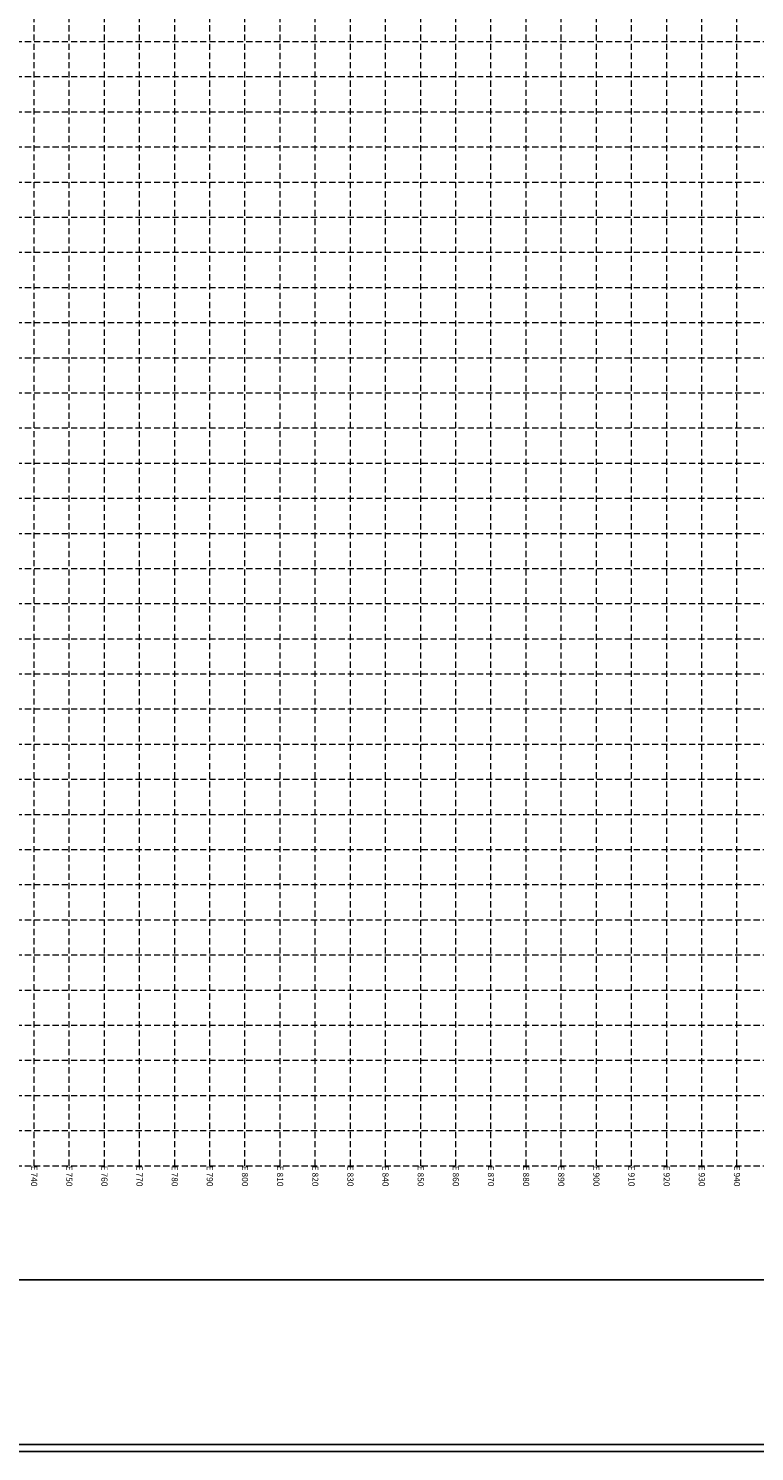
# Model space of a CAD drawing. Extents: x 1667 to 2547, y -1355 to -178.
# Drawn here: x 1901 to 2108, y -1355 to -950 of the extents above; entities that cross this region are included whole.
import ezdxf
from ezdxf.enums import TextEntityAlignment as Align

# ---------------------------------------------------------------- set-up
doc = ezdxf.new("R2010")
doc.units = 0
doc.header["$MEASUREMENT"] = 0
doc.linetypes.add('DASHED2', pattern=[0.375, 0.25, -0.125])
doc.layers.get('0').update_dxf_attribs({"linetype": 'CONTINUOUS'})
doc.layers.add('ESGRIDANNOTATIONS', color=181, linetype='CONTINUOUS')
doc.layers.add('ESGRIDLINE', color=8, linetype='CONTINUOUS')
doc.styles.get("Standard").update_dxf_attribs({"font": 'ARIALN.TTF'})

msp = doc.modelspace()

# ---------------------------------------------------------------- linework, layer by layer
at = {"color": 7, "linetype": 'Continuous'}
msp.add_line((1730.7482, -1306.4906, -102.114), (2424.7277, -1306.4906, -102.114), dxfattribs=at)
at = {"color": 7, "linetype": 'Continuous', "elevation": -102.114}
for points in [[(1667.4264, -177.883), (2546.8922, -177.883), (2546.8922, -1355.3509), (1667.4264, -1355.3509)], [(1669.4264, -179.883), (2544.8922, -179.883), (2544.8922, -1353.3509), (1669.4264, -1353.3509)]]:
    msp.add_lwpolyline(points, close=True, dxfattribs=at)
at = {"layer": 'ESGRIDLINE', "color": 8, "linetype": 'DASHED2', "lineweight": 5, "ltscale": 7}
for p, q in [((1902.7899, -1273.9793), (1902.7899, -193.9793)), ((1912.7899, -1273.9793), (1912.7899, -193.9793)), ((1922.7899, -1273.9793), (1922.7899, -193.9793)), ((1932.7899, -1273.9793), (1932.7899, -193.9793)), ((1942.7899, -1273.9793), (1942.7899, -193.9793)), ((1952.7899, -1273.9793), (1952.7899, -193.9793)), ((1962.7899, -1273.9793), (1962.7899, -193.9793)), ((1972.7899, -1273.9793), (1972.7899, -193.9793)), ((1982.7899, -1273.9793), (1982.7899, -193.9793)), ((1992.7899, -1273.9793), (1992.7899, -193.9793)), ((2002.7899, -1273.9793), (2002.7899, -193.9793)), ((2012.7899, -1273.9793), (2012.7899, -193.9793)), ((2022.7899, -1273.9793), (2022.7899, -193.9793)), ((2032.7899, -1273.9793), (2032.7899, -193.9793)), ((2042.7899, -1273.9793), (2042.7899, -193.9793)), ((2052.7899, -1273.9793), (2052.7899, -193.9793)), ((2062.7899, -1273.9793), (2062.7899, -193.9793)), ((2072.7899, -1273.9793), (2072.7899, -193.9793)), ((2082.7899, -1273.9793), (2082.7899, -193.9793)), ((2092.7899, -1273.9793), (2092.7899, -193.9793)), ((2102.7899, -1273.9793), (2102.7899, -193.9793)), ((1692.7899, -953.9793), (2412.7899, -953.9793)), ((1692.7899, -963.9793), (2412.7899, -963.9793)), ((1692.7899, -973.9793), (2412.7899, -973.9793)), ((1692.7899, -983.9793), (2412.7899, -983.9793)), ((1692.7899, -993.9793), (2412.7899, -993.9793)), ((1692.7899, -1003.9793), (2412.7899, -1003.9793)), ((1692.7899, -1013.9793), (2412.7899, -1013.9793)), ((1692.7899, -1023.9793), (2412.7899, -1023.9793)), ((1692.7899, -1033.9793), (2412.7899, -1033.9793)), ((1692.7899, -1043.9793), (2412.7899, -1043.9793)), ((1692.7899, -1053.9793), (2412.7899, -1053.9793)), ((1692.7899, -1063.9793), (2412.7899, -1063.9793)), ((1692.7899, -1073.9793), (2412.7899, -1073.9793)), ((1692.7899, -1083.9793), (2412.7899, -1083.9793)), ((1692.7899, -1093.9793), (2412.7899, -1093.9793)), ((1692.7899, -1103.9793), (2412.7899, -1103.9793)), ((1692.7899, -1113.9793), (2412.7899, -1113.9793)), ((1692.7899, -1123.9793), (2412.7899, -1123.9793)), ((1692.7899, -1133.9793), (2412.7899, -1133.9793)), ((1692.7899, -1143.9793), (2412.7899, -1143.9793)), ((1692.7899, -1153.9793), (2412.7899, -1153.9793)), ((1692.7899, -1163.9793), (2412.7899, -1163.9793)), ((1692.7899, -1173.9793), (2412.7899, -1173.9793)), ((1692.7899, -1183.9793), (2412.7899, -1183.9793)), ((1692.7899, -1193.9793), (2412.7899, -1193.9793)), ((1692.7899, -1203.9793), (2412.7899, -1203.9793)), ((1692.7899, -1213.9793), (2412.7899, -1213.9793)), ((1692.7899, -1223.9793), (2412.7899, -1223.9793)), ((1692.7899, -1233.9793), (2412.7899, -1233.9793)), ((1692.7899, -1243.9793), (2412.7899, -1243.9793)), ((1692.7899, -1253.9793), (2412.7899, -1253.9793)), ((1692.7899, -1263.9793), (2412.7899, -1263.9793)), ((1692.7899, -1273.9793), (2412.7899, -1273.9793))]:
    msp.add_line(p, q, dxfattribs=at)

# ---------------------------------------------------------------- texts
at = {"layer": 'ESGRIDANNOTATIONS', "color": 181}
for s, p in [('E 740', (1902.7899, -1273.9793)), ('E 750', (1912.7899, -1273.9793)), ('E 760', (1922.7899, -1273.9793)), ('E 770', (1932.7899, -1273.9793)), ('E 780', (1942.7899, -1273.9793)), ('E 790', (1952.7899, -1273.9793)), ('E 800', (1962.7899, -1273.9793)), ('E 810', (1972.7899, -1273.9793)), ('E 820', (1982.7899, -1273.9793)), ('E 830', (1992.7899, -1273.9793)), ('E 840', (2002.7899, -1273.9793)), ('E 850', (2012.7899, -1273.9793)), ('E 860', (2022.7899, -1273.9793)), ('E 870', (2032.7899, -1273.9793)), ('E 880', (2042.7899, -1273.9793)), ('E 890', (2052.7899, -1273.9793)), ('E 900', (2062.7899, -1273.9793)), ('E 910', (2072.7899, -1273.9793)), ('E 920', (2082.7899, -1273.9793)), ('E 930', (2092.7899, -1273.9793)), ('E 940', (2102.7899, -1273.9793))]:
    msp.add_text(s, height=1.75, rotation=270, dxfattribs=at).set_placement(p, align=Align.MIDDLE_LEFT)

doc.saveas('drawing.dxf')
